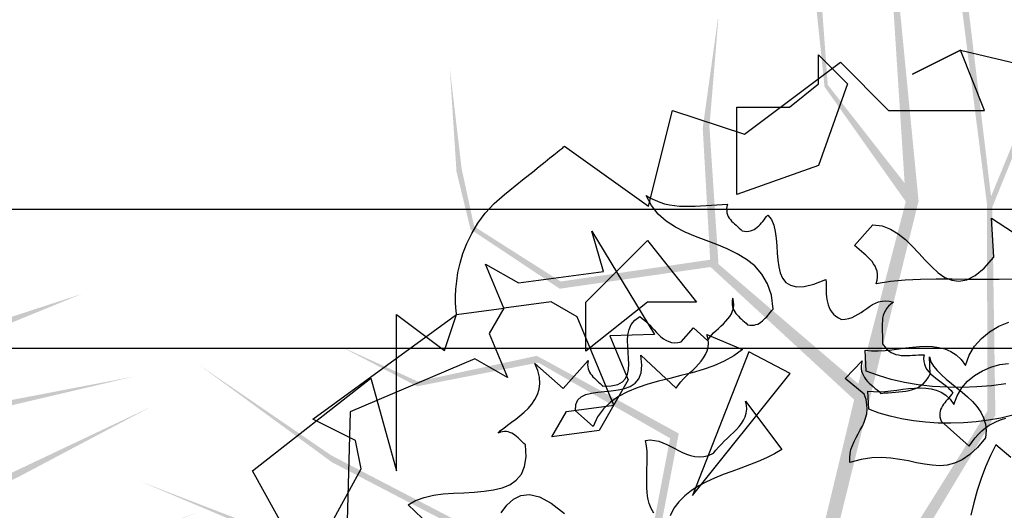
# Model space of a CAD drawing. Units: inches. Extents: x 684757 to 747616, y -439600 to -393414.
# Drawn here: x 694524 to 694879, y -421375 to -421198 of the extents above; entities that cross this region are included whole.
import ezdxf

# ---------------------------------------------------------------- set-up
doc = ezdxf.new("R2010")
doc.units = ezdxf.units.IN
doc.header["$MEASUREMENT"] = 0
doc.layers.add('freecads.com', color=7, linetype='Continuous')

msp = doc.modelspace()

# ---------------------------------------------------------------- hatches: boundary and pattern name
at = {"layer": 'freecads.com'}
h = msp.add_hatch(color=256, dxfattribs=at)
h.paths.add_polyline_path([(694854.04, -421434.25), (694834.17, -421408.96), (694875.44, -421340.42), (694874.34, -421265.46), (694901.46, -421198.77), (694897.07, -421129.82), (694899.94, -421198.34), (694873.88, -421261.62), (694865.01, -421187.84), (694855.8, -421134.7), (694872.45, -421264.73), (694872.51, -421339), (694831.15, -421405.11), (694817.14, -421387.29), (694847.76, -421263.27), (694839.78, -421181.59), (694843.51, -421137.03), (694837.9, -421181.76), (694842.72, -421256.83), (694815.01, -421221.43), (694809.43, -421145.74), (694809.45, -421179.79), (694813.86, -421222.16), (694843.15, -421263.52), (694824.54, -421334.8), (694811.54, -421388.79), (694846.22, -421434.09), (694787.42, -421443.7), (694748.08, -421415.85), (694761.31, -421346.98), (694712.93, -421320.5), (694710.07, -421319.03), (694667.28, -421328.27), (694639, -421315.45), (694667, -421330), (694710.69, -421321.46), (694758.2, -421348.72), (694745.64, -421414.05), (694706.56, -421412.17), (694693.9, -421384.92), (694635.95, -421354.79), (694588.07, -421322.04), (694636.3, -421357.33), (694692.3, -421386.44), (694704.59, -421411.78), (694620.32, -421384.69), (694567.17, -421364.22), (694621.21, -421386.99), (694705.91, -421414.51), (694745.03, -421417.22), (694787.64, -421448.35), (694850.47, -421439.65), (694921.5, -421513.55), (694921.22, -421502.66)])
h.paths.add_polyline_path([(694775.64, -421286), (694772.37, -421236.51), (694775.56, -421197.93), (694775.4, -421197.84), (694769.95, -421237), (694772.63, -421284.43), (694718.77, -421292.27), (694687.57, -421272.45), (694683.05, -421251.61), (694678.77, -421215.34), (694681.2, -421252.74), (694686.27, -421273.49), (694718.42, -421294.86), (694772.78, -421287.05), (694824.54, -421334.8), (694826.02, -421329.12)], flags=17)
h = msp.add_hatch(color=256, dxfattribs=at)
h.paths.add_polyline_path([(694285.56, -421428.32), (694303.47, -421401.61), (694381.41, -421419.68), (694452.36, -421395.47), (694524.17, -421400.66), (694588.39, -421375.18), (694524.11, -421399.07), (694455.87, -421393.85), (694523.3, -421362.62), (694570.99, -421337.43), (694452.47, -421393.45), (694381.86, -421416.46), (694306.2, -421397.54), (694318.82, -421378.72), (694446.23, -421369.52), (694521.45, -421336.69), (694564.98, -421326.47), (694520.71, -421334.95), (694450.8, -421362.73), (694475.91, -421325.44), (694546.16, -421296.74), (694513.78, -421307.28), (694474.85, -421324.57), (694444.57, -421365.21), (694371.03, -421369.53), (694315.66, -421373.86), (694283.29, -421420.84), (694255.99, -421367.88), (694270.31, -421321.86), (694339.9, -421313.17), (694350.14, -421258.97), (694350.65, -421255.8), (694328.65, -421217.96), (694332.1, -421187.1), (694326.91, -421218.22), (694348.53, -421257.13), (694337.29, -421310.74), (694271.27, -421318.99), (694260.99, -421281.24), (694282.99, -421260.78), (694293.73, -421196.35), (694310.09, -421140.7), (694291.43, -421197.47), (694281.05, -421259.73), (694260.74, -421279.24), (694260.47, -421190.73), (694263.52, -421133.85), (694258.56, -421192.29), (694258.56, -421281.34), (694268.07, -421319.38), (694251.63, -421369.53), (694279.32, -421426.6), (694230.98, -421516.98), (694241.26, -421513.35)])
h.paths.add_polyline_path([(694402.33, -421307.95), (694448.38, -421289.54), (694486.06, -421280.66), (694486.1, -421280.48), (694447.17, -421287.39), (694402.89, -421304.6), (694378.79, -421255.8), (694388, -421220), (694406.42, -421209.26), (694439.59, -421193.99), (694404.77, -421207.85), (694386.6, -421219.09), (694376.22, -421256.27), (694400.45, -421305.55), (694371.03, -421369.53), (694376.89, -421369.19)], flags=17)

# ---------------------------------------------------------------- linework, layer by layer
for p, q in [((694845.57, -421217.65), (694862.87, -421209)), ((694862.87, -421209), (694845.57, -421217.65)), ((694862.87, -421209), (694887.25, -421214.71)), ((694871.52, -421230.64), (694862.87, -421209)), ((694811.65, -421210.61), (694822.17, -421221.09)), ((694811.65, -421221.09), (694811.65, -421210.61)), ((694785, -421239.25), (694819.63, -421213.31)), ((694819.63, -421213.31), (694836.89, -421230.64)), ((694801.2, -421229.51), (694811.65, -421221.09)), ((694822.17, -421221.09), (694811.65, -421250.48)), ((694782.3, -421229.51), (694801.2, -421229.51)), ((694782.3, -421260.93), (694782.3, -421229.51)), ((694750.41, -421265.19), (694759.06, -421230.64)), ((694759.06, -421230.64), (694785, -421239.25)), ((694836.89, -421230.64), (694871.52, -421230.64)), ((694718.33, -421245.04), (694718.99, -421244.49)), ((694718.99, -421244.49), (694719.5, -421244.1)), ((694719.5, -421244.1), (694719.81, -421243.83)), ((694719.81, -421243.83), (694720.01, -421243.67)), ((694720.01, -421243.67), (694720.09, -421243.59)), ((694720.09, -421243.59), (694720.13, -421243.59)), ((694720.13, -421243.59), (694750.41, -421265.19)), ((694713.12, -421249.19), (694714.84, -421247.78)), ((694714.84, -421247.78), (694716.29, -421246.64)), ((694716.29, -421246.64), (694717.43, -421245.74)), ((694717.43, -421245.74), (694718.33, -421245.04)), ((694708.54, -421252.87), (694711.01, -421250.87)), ((694711.01, -421250.87), (694713.12, -421249.19)), ((694811.65, -421250.48), (694782.3, -421260.93)), ((694702.32, -421257.83), (694705.65, -421255.17)), ((694705.65, -421255.17), (694708.54, -421252.87)), ((694698.49, -421260.89), (694702.32, -421257.83)), ((694694.73, -421264.21), (694698.49, -421260.89)), ((694749.59, -421261.28), (694751.16, -421262.26)), ((694751.47, -421264.96), (694749.59, -421261.28)), ((694751.16, -421262.26), (694752.8, -421263.04)), ((694782.3, -421260.93), (694782.3, -421260.93)), ((694691.56, -421267.7), (694694.73, -421264.21)), ((694753.93, -421268.01), (694751.47, -421264.96)), ((694752.8, -421263.04), (694754.48, -421263.7)), ((694754.48, -421263.7), (694756.2, -421264.25)), ((694756.2, -421264.25), (694757.96, -421264.64)), ((694757.96, -421264.64), (694759.76, -421264.92)), ((694759.76, -421264.92), (694761.6, -421265.11)), ((694761.6, -421265.11), (694763.48, -421265.19)), ((694763.48, -421265.19), (694765.36, -421265.19)), ((694765.36, -421265.19), (694767.28, -421265.15)), ((694767.28, -421265.15), (694769.19, -421265.07)), ((694769.19, -421265.07), (694771.15, -421264.96)), ((694771.15, -421264.96), (694773.11, -421264.8)), ((694773.11, -421264.8), (694775.02, -421264.64)), ((694775.02, -421264.64), (694776.98, -421264.53)), ((694776.98, -421264.53), (694778.9, -421264.41)), ((694778.7, -421265.27), (694778.58, -421266.09)), ((694778.9, -421264.41), (694778.7, -421265.27)), ((694778.9, -421264.41), (694778.9, -421264.41)), ((695409.74, -421266.35), (693009.74, -421266.35)), ((694688.86, -421271.3), (694691.56, -421267.7)), ((694756.79, -421270.55), (694753.93, -421268.01)), ((694778.58, -421266.09), (694778.62, -421266.87)), ((694778.62, -421266.87), (694778.7, -421267.58)), ((694778.7, -421267.58), (694778.9, -421268.24)), ((694778.9, -421268.24), (694779.17, -421268.83)), ((694779.17, -421268.83), (694779.52, -421269.42)), ((694779.52, -421269.42), (694779.91, -421269.96)), ((694792.04, -421270.04), (694792.51, -421269.46)), ((694792.51, -421269.46), (694792.98, -421268.91)), ((694792.98, -421268.91), (694793.45, -421268.36)), ((694793.45, -421268.36), (694794.71, -421270)), ((694874.1, -421269.46), (694904.03, -421288.98)), ((694874.92, -421283.54), (694874.1, -421269.46)), ((694686.67, -421274.93), (694688.86, -421271.3)), ((694760.08, -421272.66), (694756.79, -421270.55)), ((694763.6, -421274.46), (694760.08, -421272.66)), ((694779.91, -421269.96), (694780.38, -421270.51)), ((694780.38, -421270.51), (694780.89, -421271.02)), ((694780.89, -421271.02), (694781.44, -421271.49)), ((694781.44, -421271.49), (694781.99, -421272)), ((694781.99, -421272), (694782.54, -421272.51)), ((694782.54, -421272.51), (694783.12, -421273.02)), ((694783.12, -421273.02), (694783.67, -421273.53)), ((694789.03, -421273.13), (694789.58, -421272.7)), ((694789.58, -421272.7), (694790.13, -421272.23)), ((694790.13, -421272.23), (694790.64, -421271.73)), ((694790.64, -421271.73), (694791.11, -421271.18)), ((694791.11, -421271.18), (694791.58, -421270.63)), ((694791.58, -421270.63), (694792.04, -421270.04)), ((694794.71, -421270), (694795.53, -421272.04)), ((694795.53, -421272.04), (694796.11, -421274.31)), ((694824.64, -421279.36), (694831.29, -421271.88)), ((694831.29, -421271.88), (694834.58, -421272.27)), ((694834.58, -421272.27), (694837.59, -421273.37)), ((694684.91, -421278.57), (694686.67, -421274.93)), ((694729.95, -421274.15), (694752.52, -421311.32)), ((694734.13, -421288.67), (694729.95, -421274.15)), ((694767.35, -421276.07), (694763.6, -421274.46)), ((694771.19, -421277.56), (694767.35, -421276.07)), ((694783.67, -421273.53), (694784.22, -421274.07)), ((694784.22, -421274.07), (694785.04, -421274.19)), ((694785.04, -421274.19), (694785.82, -421274.23)), ((694785.82, -421274.23), (694786.53, -421274.19)), ((694786.53, -421274.19), (694787.23, -421274.03)), ((694787.23, -421274.03), (694787.86, -421273.8)), ((694787.86, -421273.8), (694788.48, -421273.49)), ((694788.48, -421273.49), (694789.03, -421273.13)), ((694796.11, -421274.31), (694796.43, -421276.81)), ((694837.59, -421273.37), (694840.41, -421275.09)), ((694840.41, -421275.09), (694843.03, -421277.2)), ((694683.54, -421282.13), (694684.91, -421278.57)), ((694727.83, -421299.66), (694750.02, -421277.52)), ((694750.02, -421277.52), (694767.75, -421299.66)), ((694775.02, -421279), (694771.19, -421277.56)), ((694778.82, -421280.53), (694775.02, -421279)), ((694796.43, -421276.81), (694796.66, -421279.39)), ((694796.66, -421279.39), (694796.82, -421282.02)), ((694825.46, -421280.06), (694824.64, -421279.36)), ((694826.32, -421280.73), (694825.46, -421280.06)), ((694843.03, -421277.2), (694845.49, -421279.59)), ((694845.49, -421279.59), (694847.88, -421282.09)), ((694682.48, -421285.66), (694683.54, -421282.13)), ((694782.42, -421282.29), (694778.82, -421280.53)), ((694785.75, -421284.29), (694782.42, -421282.29)), ((694796.82, -421282.02), (694797.05, -421284.56)), ((694827.14, -421281.43), (694826.32, -421280.73)), ((694827.97, -421282.13), (694827.14, -421281.43)), ((694828.79, -421282.84), (694827.97, -421282.13)), ((694829.57, -421283.58), (694828.79, -421282.84)), ((694830.31, -421284.33), (694829.57, -421283.58)), ((694847.88, -421282.09), (694850.19, -421284.64)), ((694871.4, -421287.49), (694874.92, -421283.54)), ((694681.74, -421288.98), (694682.48, -421285.66)), ((694691.64, -421285.97), (694703.5, -421292.78)), ((694698.21, -421301.85), (694691.64, -421285.97)), ((694788.72, -421286.67), (694785.75, -421284.29)), ((694791.3, -421289.57), (694788.72, -421286.67)), ((694797.05, -421284.56), (694797.37, -421286.99)), ((694797.37, -421286.99), (694797.91, -421289.18)), ((694830.98, -421285.07), (694830.31, -421284.33)), ((694831.56, -421285.89), (694830.98, -421285.07)), ((694832.07, -421286.75), (694831.56, -421285.89)), ((694832.46, -421287.65), (694832.07, -421286.75)), ((694850.19, -421284.64), (694852.5, -421287.02)), ((694852.5, -421287.02), (694854.85, -421289.1)), ((694681.27, -421292.11), (694681.74, -421288.98)), ((694703.5, -421292.78), (694734.13, -421288.67)), ((694793.3, -421293.05), (694791.3, -421289.57)), ((694797.91, -421289.18), (694798.74, -421291.09)), ((694832.78, -421288.59), (694832.46, -421287.65)), ((694832.93, -421289.61), (694832.78, -421288.59)), ((694832.82, -421291.8), (694832.93, -421290.66)), ((694832.93, -421290.66), (694832.93, -421289.61)), ((694854.85, -421289.1), (694857.23, -421290.78)), ((694857.23, -421290.78), (694859.7, -421291.84)), ((694865.1, -421291.68), (694868.11, -421290.16)), ((694868.11, -421290.16), (694871.4, -421287.49)), ((694681, -421294.97), (694681.27, -421292.11)), ((694794.71, -421297.2), (694793.3, -421293.05)), ((694798.74, -421291.09), (694799.91, -421292.58)), ((694799.91, -421292.58), (694801.55, -421293.64)), ((694801.55, -421293.64), (694803.74, -421294.15)), ((694803.74, -421294.15), (694806.56, -421294.03)), ((694806.56, -421294.03), (694810.04, -421293.17)), ((694810.04, -421293.17), (694814.31, -421291.56)), ((694814.31, -421291.56), (694814.39, -421292.58)), ((694814.39, -421292.58), (694814.39, -421293.6)), ((694814.39, -421293.6), (694814.43, -421294.66)), ((694832.46, -421293.05), (694832.82, -421291.8)), ((694837.59, -421292.27), (694832.46, -421293.05)), ((694832.46, -421293.05), (694832.46, -421293.05)), ((694842.95, -421291.76), (694837.59, -421292.27)), ((694848.47, -421291.49), (694842.95, -421291.76)), ((694854.1, -421291.41), (694848.47, -421291.49)), ((694859.82, -421291.45), (694854.1, -421291.41)), ((694859.7, -421291.84), (694862.32, -421292.19)), ((694865.53, -421291.49), (694859.82, -421291.45)), ((694862.32, -421292.19), (694865.1, -421291.68)), ((694871.2, -421291.56), (694865.53, -421291.49)), ((694876.76, -421291.52), (694871.2, -421291.56)), ((694882.16, -421291.37), (694876.76, -421291.52)), ((694680.88, -421297.55), (694681, -421294.97)), ((694680.88, -421299.78), (694680.88, -421297.55)), ((694795.37, -421302.17), (694794.71, -421297.2)), ((694814.43, -421294.66), (694814.47, -421295.71)), ((694814.47, -421295.71), (694814.5, -421296.73)), ((694814.5, -421296.73), (694814.58, -421297.79)), ((694814.58, -421297.79), (694814.7, -421298.76)), ((694680.96, -421301.58), (694680.88, -421299.78)), ((694715.27, -421299.59), (694698.21, -421301.85)), ((694724.74, -421305.02), (694715.27, -421299.59)), ((694750.02, -421299.66), (694727.83, -421317.39)), ((694727.83, -421317.39), (694727.83, -421299.66)), ((694767.75, -421299.66), (694750.02, -421299.66)), ((694780.62, -421299.08), (694780.54, -421299.9)), ((694780.54, -421299.9), (694780.54, -421300.64)), ((694780.54, -421300.64), (694780.66, -421301.35)), ((694780.81, -421298.22), (694780.62, -421299.08)), ((694780.66, -421301.35), (694780.85, -421302.01)), ((694781.09, -421299.47), (694780.81, -421298.22)), ((694781.05, -421301.82), (694781.17, -421300.68)), ((694781.17, -421300.68), (694781.09, -421299.47)), ((694814.7, -421298.76), (694814.9, -421299.74)), ((694814.9, -421299.74), (694815.13, -421300.68)), ((694815.13, -421300.68), (694815.48, -421301.62)), ((694829.06, -421301.93), (694830.08, -421301.23)), ((694830.08, -421301.23), (694831.13, -421300.6)), ((694831.13, -421300.6), (694832.19, -421300.05)), ((694832.19, -421300.05), (694833.36, -421299.62)), ((694833.36, -421299.62), (694834.58, -421299.35)), ((694834.58, -421299.35), (694835.87, -421299.23)), ((694835.87, -421299.23), (694837.24, -421299.35)), ((694836.96, -421301.11), (694836.3, -421301.89)), ((694837.79, -421300.41), (694836.96, -421301.11)), ((694837.24, -421299.35), (694838.73, -421299.74)), ((694838.73, -421299.74), (694837.79, -421300.41)), ((694629.46, -421341.81), (694681.19, -421304.12)), ((694659.59, -421304.12), (694676.85, -421317.12)), ((694659.59, -421360.39), (694659.59, -421304.12)), ((694676.85, -421317.12), (694681.19, -421304.12)), ((694681.08, -421302.95), (694680.96, -421301.58)), ((694681.15, -421303.81), (694681.08, -421302.95)), ((694681.19, -421304.12), (694681.15, -421303.81)), ((694681.19, -421304.12), (694698.21, -421301.85)), ((694698.21, -421301.85), (694693.01, -421310.93)), ((694745.44, -421306.2), (694747.24, -421304.91)), ((694747.24, -421304.91), (694748.18, -421305.53)), ((694779.01, -421305.73), (694779.68, -421304.83)), ((694779.68, -421304.83), (694780.27, -421303.85)), ((694780.27, -421303.85), (694780.74, -421302.87)), ((694780.74, -421302.87), (694781.05, -421301.82)), ((694780.85, -421302.01), (694781.13, -421302.64)), ((694781.13, -421302.64), (694781.48, -421303.22)), ((694781.48, -421303.22), (694781.87, -421303.77)), ((694781.87, -421303.77), (694782.34, -421304.28)), ((694782.34, -421304.28), (694782.81, -421304.79)), ((694782.81, -421304.79), (694783.36, -421305.3)), ((694792.51, -421305.49), (694793.02, -421304.99)), ((694793.02, -421304.99), (694793.49, -421304.4)), ((694793.49, -421304.4), (694793.96, -421303.85)), ((694793.96, -421303.85), (694794.43, -421303.26)), ((694794.43, -421303.26), (694794.9, -421302.72)), ((694794.9, -421302.72), (694795.37, -421302.17)), ((694815.48, -421301.62), (694815.91, -421302.48)), ((694815.91, -421302.48), (694816.46, -421303.3)), ((694816.46, -421303.3), (694817.13, -421304.05)), ((694817.13, -421304.05), (694817.91, -421304.75)), ((694817.91, -421304.75), (694818.85, -421305.38)), ((694823.78, -421305.22), (694824.91, -421304.67)), ((694824.91, -421304.67), (694825.97, -421304.05)), ((694825.97, -421304.05), (694827.03, -421303.38)), ((694827.03, -421303.38), (694828.04, -421302.68)), ((694828.04, -421302.68), (694829.06, -421301.93)), ((694835.05, -421304.48), (694834.81, -421305.42)), ((694835.36, -421303.58), (694835.05, -421304.48)), ((694835.79, -421302.72), (694835.36, -421303.58)), ((694836.3, -421301.89), (694835.79, -421302.72)), ((694737.89, -421336.8), (694724.74, -421305.02)), ((694743.41, -421309.52), (694744.19, -421307.76)), ((694744.19, -421307.76), (694745.44, -421306.2)), ((694748.18, -421305.53), (694749.04, -421306.28)), ((694749.04, -421306.28), (694749.9, -421307.06)), ((694749.9, -421307.06), (694750.72, -421307.92)), ((694750.72, -421307.92), (694751.55, -421308.82)), ((694775.65, -421309.13), (694776.51, -421308.31)), ((694776.51, -421308.31), (694777.41, -421307.45)), ((694777.41, -421307.45), (694778.23, -421306.59)), ((694778.23, -421306.59), (694779.01, -421305.73)), ((694783.36, -421305.3), (694783.91, -421305.77)), ((694783.91, -421305.77), (694784.45, -421306.28)), ((694784.45, -421306.28), (694785.04, -421306.79)), ((694785.04, -421306.79), (694785.59, -421307.29)), ((694785.59, -421307.29), (694786.14, -421307.84)), ((694786.14, -421307.84), (694786.96, -421307.96)), ((694786.96, -421307.96), (694787.74, -421308)), ((694787.74, -421308), (694788.44, -421307.96)), ((694788.44, -421307.96), (694789.15, -421307.8)), ((694789.15, -421307.8), (694789.78, -421307.57)), ((694789.78, -421307.57), (694790.36, -421307.25)), ((694790.36, -421307.25), (694790.95, -421306.9)), ((694790.95, -421306.9), (694791.5, -421306.47)), ((694791.5, -421306.47), (694792.01, -421306)), ((694792.01, -421306), (694792.51, -421305.49)), ((694818.85, -421305.38), (694819.94, -421305.92)), ((694819.94, -421305.92), (694821.31, -421305.85)), ((694821.31, -421305.85), (694822.6, -421305.61)), ((694822.6, -421305.61), (694823.78, -421305.22)), ((694834.62, -421307.41), (694834.58, -421308.43)), ((694834.58, -421308.43), (694834.62, -421309.45)), ((694834.7, -421306.39), (694834.62, -421307.41)), ((694834.81, -421305.42), (694834.7, -421306.39)), ((694873.35, -421310.35), (694876.68, -421308.39)), ((694876.68, -421308.39), (694880.24, -421306.86)), ((694693.01, -421310.93), (694699.58, -421326.82)), ((694752.52, -421311.32), (694736.52, -421311.79)), ((694736.52, -421311.79), (694743.13, -421327.72)), ((694742.82, -421313.55), (694742.98, -421311.48)), ((694742.98, -421311.48), (694743.41, -421309.52)), ((694751.55, -421308.82), (694752.41, -421309.68)), ((694752.41, -421309.68), (694753.23, -421310.58)), ((694753.23, -421310.58), (694754.05, -421311.4)), ((694754.05, -421311.4), (694754.91, -421312.18)), ((694762.15, -421314.02), (694766.65, -421308.94)), ((694766.65, -421308.94), (694771.7, -421313.48)), ((694771.46, -421311.4), (694784.34, -421316.76)), ((694771.89, -421313.01), (694771.46, -421311.4)), ((694772.36, -421312.54), (694773.11, -421311.64)), ((694773.11, -421311.64), (694773.89, -421310.78)), ((694773.89, -421310.78), (694774.75, -421309.95)), ((694774.75, -421309.95), (694775.65, -421309.13)), ((694834.62, -421309.45), (694834.66, -421310.5)), ((694834.66, -421310.5), (694834.7, -421311.52)), ((694834.7, -421311.52), (694834.73, -421312.58)), ((694870.42, -421312.77), (694873.35, -421310.35)), ((694742.9, -421315.67), (694742.82, -421313.55)), ((694754.91, -421312.18), (694755.81, -421312.85)), ((694755.81, -421312.85), (694756.71, -421313.44)), ((694756.71, -421313.44), (694757.69, -421313.91)), ((694757.69, -421313.91), (694758.71, -421314.22)), ((694758.71, -421314.22), (694759.8, -421314.34)), ((694759.8, -421314.34), (694760.94, -421314.26)), ((694760.94, -421314.26), (694762.15, -421314.02)), ((694771.7, -421313.48), (694772.36, -421312.54)), ((694772.05, -421314.53), (694771.89, -421313.01)), ((694771.93, -421315.94), (694772.05, -421314.53)), ((694834.73, -421312.58), (694834.77, -421313.63)), ((694834.77, -421313.63), (694834.77, -421314.69)), ((694834.77, -421314.69), (694835.48, -421315.71)), ((694848.08, -421315.67), (694850.5, -421315.59)), ((694850.5, -421315.59), (694852.81, -421315.67)), ((694866, -421318.84), (694867.95, -421315.59)), ((694867.95, -421315.59), (694870.42, -421312.77)), ((695359.74, -421316.35), (693059.74, -421316.35)), ((694727.83, -421317.39), (694727.83, -421317.39)), ((694743.02, -421317.82), (694742.9, -421315.67)), ((694743.17, -421319.97), (694743.02, -421317.82)), ((694747.63, -421318.84), (694760.43, -421330.65)), ((694748.06, -421322.36), (694747.63, -421318.84)), ((694786.61, -421317.55), (694766.22, -421369.27)), ((694770.29, -421319.74), (694770.99, -421318.52)), ((694770.99, -421318.52), (694771.58, -421317.27)), ((694771.58, -421317.27), (694771.93, -421315.94)), ((694781.17, -421319.03), (694777.68, -421320.99)), ((694784.34, -421316.76), (694781.17, -421319.03)), ((694801.47, -421325.37), (694786.61, -421317.55)), ((694828.47, -421317), (694830.82, -421317.19)), ((694828.9, -421324.55), (694828.47, -421317)), ((694830.82, -421317.19), (694833.21, -421317.23)), ((694833.21, -421317.23), (694835.67, -421317.08)), ((694835.48, -421315.71), (694836.18, -421316.53)), ((694835.67, -421317.08), (694838.14, -421316.84)), ((694836.18, -421316.53), (694837, -421317.23)), ((694837, -421317.23), (694837.83, -421317.78)), ((694837.83, -421317.78), (694838.69, -421318.21)), ((694838.14, -421316.84), (694840.64, -421316.53)), ((694838.69, -421318.21), (694839.59, -421318.52)), ((694839.59, -421318.52), (694840.56, -421318.72)), ((694840.56, -421318.72), (694841.5, -421318.88)), ((694840.64, -421316.53), (694843.15, -421316.18)), ((694841.5, -421318.88), (694842.52, -421318.91)), ((694842.52, -421318.91), (694843.54, -421318.91)), ((694843.15, -421316.18), (694845.61, -421315.9)), ((694843.54, -421318.91), (694844.56, -421318.88)), ((694844.56, -421318.88), (694845.61, -421318.84)), ((694845.61, -421315.9), (694848.08, -421315.67)), ((694845.61, -421318.84), (694846.67, -421318.76)), ((694846.67, -421318.76), (694847.69, -421318.68)), ((694847.69, -421318.68), (694848.74, -421318.64)), ((694848.74, -421318.64), (694849.76, -421318.64)), ((694849.76, -421318.64), (694849.56, -421319.85)), ((694852.81, -421315.67), (694855.08, -421315.98)), ((694855.08, -421315.98), (694857.27, -421316.53)), ((694857.27, -421316.53), (694859.35, -421317.43)), ((694859.35, -421317.43), (694861.26, -421318.68)), ((694861.26, -421318.68), (694863.06, -421320.36)), ((694864.71, -421322.51), (694866, -421318.84)), ((694687.77, -421320.05), (694642.85, -421339.18)), ((694699.58, -421326.82), (694687.77, -421320.05)), ((694709.48, -421321.77), (694719.62, -421330.77)), ((694710.54, -421324.35), (694709.48, -421321.77)), ((694719.62, -421330.77), (694728.62, -421320.71)), ((694728.5, -421321.5), (694728.46, -421322.28)), ((694728.46, -421322.28), (694728.5, -421322.98)), ((694728.62, -421320.71), (694728.5, -421321.5)), ((694743.29, -421322.01), (694743.17, -421319.97)), ((694743.17, -421323.92), (694743.29, -421322.01)), ((694747.79, -421325.14), (694748.06, -421322.36)), ((694767.43, -421323.1), (694768.45, -421322.01)), ((694768.45, -421322.01), (694769.43, -421320.91)), ((694769.43, -421320.91), (694770.29, -421319.74)), ((694774.01, -421322.59), (694770.13, -421323.92)), ((694777.68, -421320.99), (694774.01, -421322.59)), ((694821.31, -421327.21), (694827.46, -421320.79)), ((694827.22, -421321.81), (694827.1, -421322.79)), ((694827.46, -421320.79), (694827.22, -421321.81)), ((694849.56, -421319.85), (694849.6, -421321.03)), ((694849.6, -421321.03), (694849.84, -421322.08)), ((694849.84, -421322.08), (694850.23, -421323.06)), ((694851.64, -421319.42), (694852.23, -421321.15)), ((694851.99, -421325.45), (694851.64, -421319.42)), ((694852.23, -421321.15), (694853.16, -421322.79)), ((694863.06, -421320.36), (694864.71, -421322.51)), ((694873.82, -421323.1), (694876.99, -421322.2)), ((694876.99, -421322.2), (694880.2, -421321.73)), ((694711.09, -421326.74), (694710.54, -421324.35)), ((694728.5, -421322.98), (694728.66, -421323.69)), ((694728.66, -421323.69), (694728.89, -421324.31)), ((694728.89, -421324.31), (694729.16, -421324.9)), ((694729.16, -421324.9), (694729.52, -421325.49)), ((694729.52, -421325.49), (694729.95, -421326.04)), ((694729.95, -421326.04), (694730.38, -421326.55)), ((694742.12, -421327.17), (694742.82, -421325.68)), ((694742.82, -421325.68), (694743.17, -421323.92)), ((694746.93, -421327.29), (694747.79, -421325.14)), ((694762.07, -421326.15), (694758.04, -421327.17)), ((694766.14, -421325.1), (694762.07, -421326.15)), ((694763.05, -421327.29), (694764.11, -421326.23)), ((694764.11, -421326.23), (694765.2, -421325.18)), ((694765.2, -421325.18), (694766.34, -421324.16)), ((694770.13, -421323.92), (694766.14, -421325.1)), ((694766.22, -421369.27), (694801.47, -421325.37)), ((694766.34, -421324.16), (694767.43, -421323.1)), ((694801.47, -421325.37), (694801.47, -421325.37)), ((694827.1, -421322.79), (694827.1, -421323.69)), ((694827.1, -421323.69), (694827.22, -421324.55)), ((694827.22, -421324.55), (694827.5, -421325.37)), ((694827.5, -421325.37), (694827.85, -421326.15)), ((694827.85, -421326.15), (694828.28, -421326.86)), ((694833.25, -421326.15), (694828.9, -421324.55)), ((694837.83, -421327.52), (694833.25, -421326.15)), ((694850.23, -421323.06), (694850.78, -421323.96)), ((694850.78, -421323.96), (694851.44, -421324.82)), ((694851.33, -421326.74), (694851.99, -421325.45)), ((694851.44, -421324.82), (694852.23, -421325.61)), ((694852.23, -421325.61), (694853.09, -421326.39)), ((694853.16, -421322.79), (694854.46, -421324.35)), ((694854.46, -421324.35), (694855.98, -421325.92)), ((694855.98, -421325.92), (694857.7, -421327.45)), ((694865.41, -421328.15), (694867.95, -421326.08)), ((694867.95, -421326.08), (694870.77, -421324.39)), ((694870.77, -421324.39), (694873.82, -421323.1)), ((694607.67, -421360.39), (694650.36, -421327.09)), ((694650.36, -421327.09), (694659.59, -421360.39)), ((694710.97, -421331.08), (694711.2, -421329.01)), ((694711.2, -421329.01), (694711.09, -421326.74)), ((694730.38, -421326.55), (694730.89, -421327.05)), ((694730.89, -421327.05), (694731.4, -421327.56)), ((694731.4, -421327.56), (694731.9, -421328.03)), ((694731.9, -421328.03), (694732.41, -421328.54)), ((694732.41, -421328.54), (694732.96, -421329.01)), ((694743.13, -421327.72), (694732.65, -421345.87)), ((694732.96, -421329.01), (694733.47, -421329.48)), ((694733.47, -421329.48), (694733.94, -421329.99)), ((694736.99, -421329.87), (694739.3, -421329.32)), ((694739.3, -421329.32), (694740.98, -421328.42)), ((694740.98, -421328.42), (694742.12, -421327.17)), ((694743.8, -421330.03), (694745.56, -421328.89)), ((694745.56, -421328.89), (694746.93, -421327.29)), ((694750.14, -421329.28), (694746.38, -421330.5)), ((694754.01, -421328.19), (694750.14, -421329.28)), ((694758.04, -421327.17), (694754.01, -421328.19)), ((694760.43, -421330.65), (694761.21, -421329.48)), ((694761.21, -421329.48), (694762.07, -421328.38)), ((694762.07, -421328.38), (694763.05, -421327.29)), ((694828.12, -421332.88), (694821.31, -421327.21)), ((694828.28, -421326.86), (694828.79, -421327.56)), ((694828.79, -421327.56), (694829.37, -421328.23)), ((694829.37, -421328.23), (694830, -421328.89)), ((694830, -421328.89), (694830.67, -421329.52)), ((694830.67, -421329.52), (694831.37, -421330.11)), ((694842.64, -421328.62), (694837.83, -421327.52)), ((694847.65, -421329.44), (694842.64, -421328.62)), ((694852.77, -421330.03), (694847.65, -421329.44)), ((694847.73, -421330.26), (694848.74, -421329.6)), ((694848.74, -421329.6), (694849.68, -421328.81)), ((694849.68, -421328.81), (694850.54, -421327.88)), ((694850.54, -421327.88), (694851.33, -421326.74)), ((694853.09, -421326.39), (694853.99, -421327.09)), ((694853.99, -421327.09), (694854.96, -421327.84)), ((694854.96, -421327.84), (694855.9, -421328.54)), ((694855.9, -421328.54), (694856.88, -421329.28)), ((694856.88, -421329.28), (694857.78, -421329.99)), ((694857.7, -421327.45), (694859.58, -421328.97)), ((694859.58, -421328.97), (694861.54, -421330.54)), ((694863.3, -421330.58), (694865.41, -421328.15)), ((694874.02, -421329.79), (694868.7, -421330.22)), ((694879.26, -421329.13), (694874.02, -421329.79)), ((694709.48, -421334.76), (694710.34, -421333)), ((694710.34, -421333), (694710.97, -421331.08)), ((694726.19, -421333.74), (694727.87, -421332.96)), ((694727.87, -421332.96), (694729.87, -421332.45)), ((694729.87, -421332.45), (694732.14, -421332.1)), ((694732.14, -421332.1), (694734.53, -421331.87)), ((694733.94, -421329.99), (694736.99, -421329.87)), ((694734.53, -421331.87), (694736.99, -421331.63)), ((694736.99, -421331.63), (694739.42, -421331.32)), ((694739.42, -421331.32), (694741.73, -421330.81)), ((694742.86, -421331.94), (694739.61, -421333.63)), ((694741.73, -421330.81), (694743.8, -421330.03)), ((694746.38, -421330.5), (694742.86, -421331.94)), ((694828.83, -421334.8), (694828.12, -421332.88)), ((694829.45, -421331.75), (694831.49, -421331.91)), ((694829.84, -421338.24), (694829.45, -421331.75)), ((694831.37, -421330.11), (694832.07, -421330.73)), ((694831.49, -421331.91), (694833.52, -421331.94)), ((694832.07, -421330.73), (694832.78, -421331.32)), ((694832.78, -421331.32), (694833.52, -421331.91)), ((694833.52, -421331.94), (694835.63, -421331.83)), ((694833.52, -421331.91), (694834.19, -421332.53)), ((694834.19, -421332.53), (694835.52, -421332.38)), ((694835.52, -421332.38), (694836.81, -421332.3)), ((694835.63, -421331.83), (694837.75, -421331.59)), ((694836.81, -421332.3), (694838.1, -421332.22)), ((694837.75, -421331.59), (694839.9, -421331.36)), ((694838.1, -421332.22), (694839.39, -421332.14)), ((694839.39, -421332.14), (694840.68, -421332.02)), ((694839.9, -421331.36), (694842.05, -421331.04)), ((694840.68, -421332.02), (694841.93, -421331.91)), ((694841.93, -421331.91), (694843.19, -421331.71)), ((694842.05, -421331.04), (694844.16, -421330.81)), ((694843.19, -421331.71), (694844.4, -421331.51)), ((694844.16, -421330.81), (694846.28, -421330.61)), ((694844.4, -421331.51), (694845.53, -421331.16)), ((694845.53, -421331.16), (694846.67, -421330.77)), ((694846.28, -421330.61), (694848.31, -421330.54)), ((694846.67, -421330.77), (694847.73, -421330.26)), ((694848.31, -421330.54), (694850.35, -421330.61)), ((694850.35, -421330.61), (694852.26, -421330.89)), ((694852.26, -421330.89), (694854.14, -421331.4)), ((694858.02, -421330.34), (694852.77, -421330.03)), ((694854.14, -421331.4), (694855.9, -421332.14)), ((694855.9, -421332.14), (694857.59, -421333.24)), ((694857.59, -421333.24), (694859.11, -421334.68)), ((694857.78, -421329.99), (694858.68, -421330.77)), ((694863.34, -421330.42), (694858.02, -421330.34)), ((694858.68, -421330.77), (694859.46, -421331.55)), ((694859.66, -421333), (694859.15, -421333.59)), ((694859.46, -421331.55), (694860.13, -421332.41)), ((694860.13, -421332.41), (694859.66, -421333)), ((694861.54, -421330.54), (694863.49, -421332.1)), ((694861.62, -421333.39), (694863.3, -421330.58)), ((694868.7, -421330.22), (694863.34, -421330.42)), ((694863.49, -421332.1), (694865.37, -421333.74)), ((694707.06, -421337.93), (694708.35, -421336.41)), ((694708.35, -421336.41), (694709.48, -421334.76)), ((694720.87, -421339.11), (694737.89, -421336.8)), ((694724.08, -421338.79), (694724.2, -421336.56)), ((694724.2, -421336.56), (694724.94, -421334.92)), ((694724.94, -421334.92), (694726.19, -421333.74)), ((694736.68, -421335.66), (694734.17, -421338.13)), ((694739.61, -421333.63), (694736.68, -421335.66)), ((694785.39, -421335.31), (694798.5, -421352.76)), ((694785.75, -421336.84), (694785.39, -421335.31)), ((694785.82, -421338.28), (694785.75, -421336.84)), ((694829.14, -421336.6), (694828.83, -421334.8)), ((694829.22, -421338.28), (694829.14, -421336.6)), ((694856.72, -421336.48), (694856.33, -421337.07)), ((694857.16, -421335.9), (694856.72, -421336.48)), ((694857.62, -421335.31), (694857.16, -421335.9)), ((694858.13, -421334.76), (694857.62, -421335.31)), ((694858.64, -421334.18), (694858.13, -421334.76)), ((694859.15, -421333.59), (694858.64, -421334.18)), ((694859.11, -421334.68), (694860.52, -421336.52)), ((694860.52, -421336.52), (694861.62, -421333.39)), ((694865.37, -421333.74), (694867.17, -421335.51)), ((694867.17, -421335.51), (694868.78, -421337.31)), ((694642.85, -421339.18), (694641.16, -421401.48)), ((694704.08, -421340.63), (694705.61, -421339.3)), ((694705.61, -421339.3), (694707.06, -421337.93)), ((694715.59, -421348.14), (694720.87, -421339.11)), ((694730.46, -421344.51), (694724.08, -421338.79)), ((694734.17, -421338.13), (694732.06, -421341.02)), ((694785.28, -421340.94), (694785.67, -421339.65)), ((694785.67, -421339.65), (694785.82, -421338.28)), ((694828.67, -421341.41), (694829.06, -421339.89)), ((694829.06, -421339.89), (694829.22, -421338.28)), ((694833.56, -421339.61), (694829.84, -421338.24)), ((694837.51, -421340.79), (694833.56, -421339.61)), ((694855.39, -421339.61), (694855.36, -421340.32)), ((694855.36, -421340.32), (694855.43, -421341.02)), ((694855.51, -421338.95), (694855.39, -421339.61)), ((694855.71, -421338.32), (694855.51, -421338.95)), ((694855.98, -421337.7), (694855.71, -421338.32)), ((694856.33, -421337.07), (694855.98, -421337.7)), ((694868.78, -421337.31), (694870.15, -421339.26)), ((694870.15, -421339.26), (694871.2, -421341.34)), ((694881.77, -421340.4), (694877.46, -421341.41)), ((694644.84, -421349.47), (694629.46, -421341.81)), ((694698.25, -421345.01), (694699.58, -421344)), ((694699.58, -421344), (694701.03, -421342.94)), ((694701.03, -421342.94), (694702.56, -421341.84)), ((694702.56, -421341.84), (694704.08, -421340.63)), ((694732.06, -421341.02), (694730.46, -421344.51)), ((694783.08, -421344.47), (694783.98, -421343.33)), ((694783.98, -421343.33), (694784.69, -421342.16)), ((694784.69, -421342.16), (694785.28, -421340.94)), ((694827.5, -421344.31), (694828.16, -421342.9)), ((694828.16, -421342.9), (694828.67, -421341.41)), ((694841.62, -421341.73), (694837.51, -421340.79)), ((694845.93, -421342.43), (694841.62, -421341.73)), ((694850.31, -421342.94), (694845.93, -421342.43)), ((694854.81, -421343.21), (694850.31, -421342.94)), ((694859.39, -421343.29), (694854.81, -421343.21)), ((694855.43, -421341.02), (694855.63, -421341.77)), ((694855.63, -421341.77), (694855.9, -421342.59)), ((694855.9, -421342.59), (694866.04, -421351.59)), ((694863.92, -421343.14), (694859.39, -421343.29)), ((694868.5, -421342.74), (694863.92, -421343.14)), ((694873, -421342.2), (694868.5, -421342.74)), ((694871.2, -421341.34), (694871.91, -421343.57)), ((694871.91, -421343.57), (694872.14, -421345.95)), ((694877.46, -421341.41), (694873, -421342.2)), ((694873.24, -421344.04), (694874.65, -421343.21)), ((694874.65, -421343.21), (694876.13, -421342.51)), ((694876.13, -421342.51), (694877.66, -421341.92)), ((694877.66, -421341.92), (694879.26, -421341.41)), ((694696.18, -421346.85), (694697.12, -421345.95)), ((694697, -421346.54), (694696.18, -421346.85)), ((694697.74, -421346.34), (694697, -421346.54)), ((694697.12, -421345.95), (694698.25, -421345.01)), ((694698.49, -421346.27), (694697.74, -421346.34)), ((694699.19, -421346.31), (694698.49, -421346.27)), ((694699.86, -421346.42), (694699.19, -421346.31)), ((694700.48, -421346.62), (694699.86, -421346.42)), ((694701.11, -421346.89), (694700.48, -421346.62)), ((694701.7, -421347.24), (694701.11, -421346.89)), ((694702.24, -421347.64), (694701.7, -421347.24)), ((694732.65, -421345.87), (694715.59, -421348.14)), ((694730.46, -421344.51), (694730.46, -421344.51)), ((694779.99, -421347.64), (694781.09, -421346.62)), ((694781.09, -421346.62), (694782.11, -421345.56)), ((694782.11, -421345.56), (694783.08, -421344.47)), ((694825.27, -421348.46), (694826.01, -421347.09)), ((694826.01, -421347.09), (694826.75, -421345.72)), ((694826.75, -421345.72), (694827.5, -421344.31)), ((694868.19, -421348.54), (694869.36, -421347.21)), ((694869.36, -421347.21), (694870.58, -421346.03)), ((694870.58, -421346.03), (694871.87, -421344.97)), ((694871.87, -421344.97), (694873.24, -421344.04)), ((694872.14, -421345.95), (694871.91, -421348.57)), ((694646.88, -421359.77), (694644.84, -421349.47)), ((694702.83, -421348.07), (694702.24, -421347.64)), ((694703.38, -421348.54), (694702.83, -421348.07)), ((694703.93, -421349.04), (694703.38, -421348.54)), ((694704.44, -421349.55), (694703.93, -421349.04)), ((694704.98, -421350.06), (694704.44, -421349.55)), ((694705.53, -421350.57), (694704.98, -421350.06)), ((694706.04, -421351.08), (694705.53, -421350.57)), ((694706.31, -421355.38), (694706.04, -421351.08)), ((694749.36, -421349.47), (694751.04, -421349.32)), ((694749.71, -421351.43), (694749.36, -421349.47)), ((694751.04, -421349.32), (694752.6, -421349.47)), ((694752.6, -421349.47), (694754.13, -421349.79)), ((694754.13, -421349.79), (694755.58, -421350.3)), ((694755.58, -421350.3), (694757.02, -421350.92)), ((694757.02, -421350.92), (694758.43, -421351.63)), ((694775.65, -421351.86), (694776.67, -421350.77)), ((694776.67, -421350.77), (694777.72, -421349.75)), ((694777.72, -421349.75), (694778.86, -421348.69)), ((694778.86, -421348.69), (694779.99, -421347.64)), ((694823.9, -421351.27), (694824.52, -421349.87)), ((694824.52, -421349.87), (694825.27, -421348.46)), ((694866.04, -421351.59), (694867.09, -421349.98)), ((694867.09, -421349.98), (694868.19, -421348.54)), ((694871.91, -421348.57), (694869.01, -421352.02)), ((694871.91, -421348.57), (694871.91, -421348.57)), ((694875.55, -421351.04), (694873.63, -421354.91)), ((694880.98, -421355.58), (694875.55, -421351.04)), ((694749.9, -421353.47), (694749.71, -421351.43)), ((694749.94, -421355.58), (694749.9, -421353.47)), ((694758.43, -421351.63), (694759.84, -421352.37)), ((694759.84, -421352.37), (694761.21, -421353.11)), ((694761.21, -421353.11), (694762.66, -421353.82)), ((694762.66, -421353.82), (694764.07, -421354.44)), ((694764.07, -421354.44), (694765.55, -421354.95)), ((694772.05, -421354.87), (694773.89, -421354.13)), ((694773.89, -421354.13), (694774.71, -421352.96)), ((694774.71, -421352.96), (694775.65, -421351.86)), ((694795.84, -421354.33), (694792.94, -421355.77)), ((694798.5, -421352.76), (694795.84, -421354.33)), ((694822.92, -421355.77), (694823.07, -421354.21)), ((694823.07, -421354.21), (694823.39, -421352.72)), ((694823.39, -421352.72), (694823.9, -421351.27)), ((694866.23, -421354.6), (694863.46, -421356.48)), ((694869.01, -421352.02), (694866.23, -421354.6)), ((694705.77, -421358.9), (694706.31, -421355.38)), ((694749.86, -421359.88), (694749.94, -421357.69)), ((694749.94, -421357.69), (694749.94, -421355.58)), ((694765.55, -421354.95), (694767.08, -421355.27)), ((694767.08, -421355.27), (694768.68, -421355.38)), ((694768.68, -421355.38), (694770.33, -421355.27)), ((694770.33, -421355.27), (694772.05, -421354.87)), ((694789.93, -421357.07), (694786.84, -421358.28)), ((694792.94, -421355.77), (694789.93, -421357.07)), ((694823.03, -421357.46), (694822.92, -421355.77)), ((694827.07, -421356.36), (694823.03, -421357.46)), ((694830.86, -421355.81), (694827.07, -421356.36)), ((694834.42, -421355.66), (694830.86, -421355.81)), ((694837.79, -421355.89), (694834.42, -421355.66)), ((694841.03, -421356.32), (694837.79, -421355.89)), ((694844.09, -421356.87), (694841.03, -421356.32)), ((694847.02, -421357.5), (694844.09, -421356.87)), ((694849.88, -421358.04), (694847.02, -421357.5)), ((694852.66, -421358.44), (694849.88, -421358.04)), ((694860.76, -421357.69), (694858.06, -421358.36)), ((694863.46, -421356.48), (694860.76, -421357.69)), ((694873.63, -421354.91), (694871.87, -421358.94)), ((694629.27, -421399.32), (694607.67, -421360.39)), ((694628.45, -421393.26), (694646.88, -421359.77)), ((694702.75, -421363.83), (694704.59, -421361.68)), ((694704.59, -421361.68), (694705.77, -421358.9)), ((694749.79, -421362.03), (694749.86, -421359.88)), ((694780.5, -421360.63), (694777.33, -421361.8)), ((694783.67, -421359.45), (694780.5, -421360.63)), ((694786.84, -421358.28), (694783.67, -421359.45)), ((694855.39, -421358.59), (694852.66, -421358.44)), ((694858.06, -421358.36), (694855.39, -421358.59)), ((694871.87, -421358.94), (694870.3, -421363.17)), ((694700.44, -421365.44), (694702.75, -421363.83)), ((694749.75, -421364.15), (694749.79, -421362.03)), ((694749.79, -421366.26), (694749.75, -421364.15)), ((694771.31, -421364.38), (694768.49, -421365.87)), ((694774.24, -421363.05), (694771.31, -421364.38)), ((694777.33, -421361.8), (694774.24, -421363.05)), ((694870.3, -421363.17), (694868.89, -421367.51)), ((694672.86, -421369.23), (694676.42, -421368.77)), ((694676.42, -421368.77), (694680.1, -421368.49)), ((694680.1, -421368.49), (694683.85, -421368.3)), ((694683.85, -421368.3), (694687.57, -421368.1)), ((694687.57, -421368.1), (694691.13, -421367.79)), ((694691.13, -421367.79), (694694.54, -421367.32)), ((694694.54, -421367.32), (694697.67, -421366.57)), ((694697.67, -421366.57), (694700.44, -421365.44)), ((694749.94, -421368.33), (694749.79, -421366.26)), ((694750.22, -421370.33), (694749.94, -421368.33)), ((694765.87, -421367.55), (694763.48, -421369.39)), ((694768.49, -421365.87), (694765.87, -421367.55)), ((694868.89, -421367.51), (694867.64, -421371.93)), ((694663.78, -421372.64), (694666.48, -421371.07)), ((694666.48, -421371.07), (694669.53, -421369.98)), ((694669.53, -421369.98), (694672.86, -421369.23)), ((694699.39, -421372.8), (694701.74, -421370.6)), ((694701.74, -421370.6), (694704.44, -421369.27)), ((694704.44, -421369.27), (694707.57, -421368.96)), ((694707.57, -421368.96), (694711.17, -421369.82)), ((694711.17, -421369.82), (694715.31, -421372.05)), ((694715.31, -421372.05), (694720.09, -421375.81)), ((694750.69, -421372.21), (694750.22, -421370.33)), ((694751.39, -421374.01), (694750.69, -421372.21)), ((694761.37, -421371.54), (694759.57, -421373.93)), ((694763.48, -421369.39), (694761.37, -421371.54)), ((694867.64, -421371.93), (694866.59, -421376.43)), ((694668.83, -421377.53), (694663.78, -421372.64)), ((694697.31, -421375.61), (694699.39, -421372.8)), ((694752.33, -421375.69), (694751.39, -421374.01)), ((694759.57, -421373.93), (694758.16, -421376.67))]:
    msp.add_line(p, q, dxfattribs=at)

doc.saveas('drawing.dxf')
